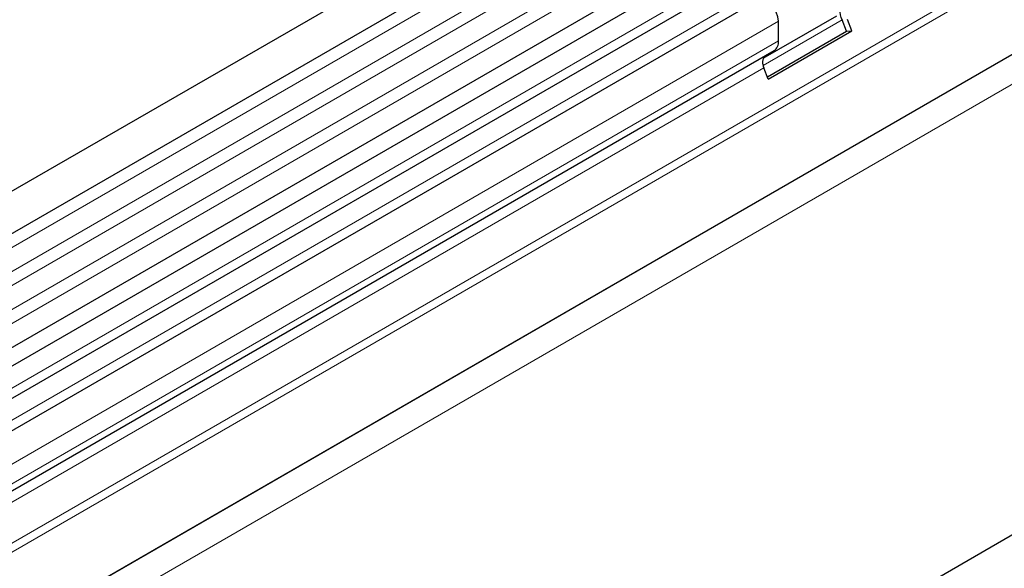
# Model space of a CAD drawing. Units: millimetres. Extents: x 0 to 420, y 0 to 297.
# Drawn here: x 85 to 123, y 99 to 120 of the extents above; entities that cross this region are included whole.
import ezdxf

# ---------------------------------------------------------------- set-up
doc = ezdxf.new("R2010")
doc.units = ezdxf.units.MM

msp = doc.modelspace()

# ---------------------------------------------------------------- linework, layer by layer
at = {"color": 7, "linetype": 'Continuous', "lineweight": 25}
for p, q in [((162.1318, 158.3865), (44.6342, 90.5566)), ((45.3425, 89.3297), (162.84, 157.1596)), ((45.3221, 84.9252), (162.8197, 152.7551)), ((163.1659, 152.2228), (45.8038, 84.4711)), ((192.9498, 140.5956), (75.4523, 72.7657)), ((159.1053, 139.6138), (55.6168, 79.8712)), ((112.6951, 121.8428), (46.881, 83.8492)), ((113.7724, 121.221), (47.9583, 83.2273)), ((113.9741, 118.9626), (116.8128, 120.6014)), ((114.5617, 119.6306), (114.5617, 120.3876)), ((117.1914, 120.0018), (117.0213, 120.4402)), ((117.3955, 120.02), (117.2254, 120.4584)), ((114.1348, 118.2372), (117.1914, 120.0018)), ((114.1664, 118.1559), (117.3955, 120.02)), ((117.1914, 120.0018), (117.3955, 120.02)), ((114.3891, 119.2491), (55.3752, 85.1811)), ((114.0525, 119.0547), (114.3891, 119.2491)), ((114.1664, 118.1559), (113.9963, 118.5943))]:
    msp.add_line(p, q, dxfattribs=at)
at = {"color": 8, "linetype": 'Continuous', "lineweight": 18}
for p, q in [((162.8234, 156.6089), (45.3258, 88.779)), ((162.8234, 155.686), (45.3258, 87.8561)), ((162.8234, 155.1445), (45.3258, 87.3146)), ((162.8234, 154.2216), (45.3258, 86.3917)), ((162.8234, 153.6801), (45.3258, 85.8502)), ((159.0934, 143.0437), (55.5655, 83.2783)), ((159.1566, 142.7351), (55.5655, 82.9332)), ((159.1053, 139.6138), (55.6168, 79.8712)), ((138.8273, 126.7645), (48.4355, 74.5825)), ((112.3062, 122.0228), (46.5307, 84.0514)), ((113.3835, 121.4009), (47.608, 83.4295)), ((114.5617, 120.3876), (48.6122, 82.3158)), ((117.0213, 120.4402), (113.9691, 118.6782)), ((114.5617, 119.6306), (48.6122, 81.5588)), ((114.0525, 119.0547), (55.3753, 85.1811)), ((113.9963, 118.5943), (55.5655, 84.8629))]:
    msp.add_line(p, q, dxfattribs=at)
at = {"color": 7, "linetype": 'Continuous', "lineweight": 25, "flags": 128}
msp.add_lwpolyline([(114.5617, 120.3876), (114.5399, 120.5624), (114.4765, 120.7458), (114.3774, 120.9207), (114.2521, 121.0704), (114.1124, 121.1808), (113.9714, 121.2416), (113.8425, 121.2469), (113.7724, 121.221)], dxfattribs=at)
at = {"color": 7, "linetype": 'Continuous', "lineweight": 25}
for centre, radius, start, end in [((117.5546, 120.7645), 0.6242, 134.78519, 211.29882), ((114.1445, 119.5896), 0.4192, 305.69804, 5.62038), ((114.3163, 118.7889), 0.3745, 134.78519, 211.29882)]:
    msp.add_arc(centre, radius, start, end, dxfattribs=at)

doc.saveas('drawing.dxf')
